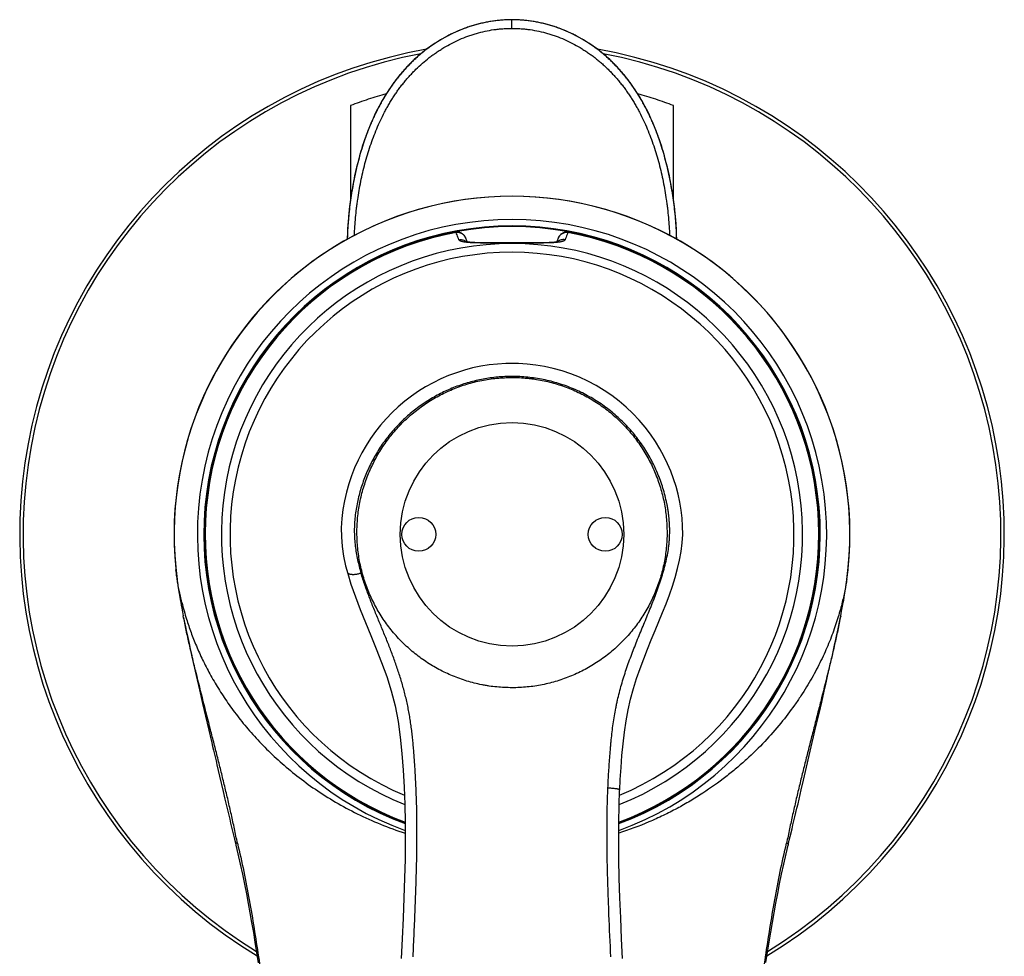
# Model space of a CAD drawing. Units: millimetres. Extents: x 0 to 8462, y 0 to 9399.
# Drawn here: x 144 to 202, y 138 to 193 of the extents above; entities that cross this region are included whole.
import ezdxf

# ---------------------------------------------------------------- set-up
doc = ezdxf.new("R2010")
doc.units = ezdxf.units.MM
doc.header["$LTSCALE"] = 30.734
doc.linetypes.add('PHANTOM', pattern=[0.8, 0.45, -0.05, 0.1, -0.05, 0.1, -0.05])
doc.layers.get('0').update_dxf_attribs({"linetype": 'CONTINUOUS'})
doc.layers.add('_CURVE', color=7, linetype='CONTINUOUS')
doc.layers.add('DATUM_AXIS', color=7, linetype='CONTINUOUS')

msp = doc.modelspace()

# ---------------------------------------------------------------- linework, layer by layer
at = {"color": 9, "linetype": 'Continuous'}
for p, q in [((173.103, 192.26), (173.103, 192.765)), ((173.104, 192.769), (173.104, 192.765)), ((173.104, 182.364), (173.104, 182.357)), ((169.805, 180.227), (169.804, 180.23)), ((169.991, 180.226), (170.019, 180.222)), ((176.188, 180.222), (176.216, 180.226)), ((176.402, 180.227), (176.385, 180.187)), ((176.403, 180.23), (176.402, 180.227))]:
    msp.add_line(p, q, dxfattribs=at)
at = {"color": 7, "linetype": 'Continuous'}
for p, q in [((169.981, 180.231), (169.942, 180.236)), ((170.019, 180.222), (169.981, 180.231)), ((170.019, 180.222), (170.022, 180.222)), ((170.345, 179.964), (170.316, 180.01)), ((176.125, 180.201), (176.092, 180.186)), ((176.156, 180.213), (176.125, 180.201)), ((176.186, 180.222), (176.156, 180.213)), ((176.186, 180.222), (176.188, 180.222)), ((176.226, 180.231), (176.188, 180.222)), ((176.265, 180.236), (176.226, 180.231)), ((170.402, 179.839), (170.379, 179.894)), ((173.236, 179.612), (172.129, 179.612)), ((173.975, 179.612), (173.236, 179.612)), ((174.203, 179.612), (173.975, 179.612)), ((174.42, 179.612), (174.203, 179.612)), ((175.828, 179.894), (175.806, 179.84)), ((163.413, 160.125), (163.413, 160.124)), ((153.424, 159.286), (153.442, 159.167)), ((153.442, 159.167), (153.46, 159.053)), ((192.752, 159.083), (192.77, 159.198)), ((192.77, 159.198), (192.788, 159.316)), ((192.788, 159.316), (192.807, 159.443)), ((153.46, 159.053), (153.479, 158.942)), ((153.479, 158.942), (153.497, 158.834)), ((153.497, 158.834), (153.515, 158.727)), ((153.515, 158.727), (153.543, 158.569)), ((153.543, 158.569), (153.571, 158.411)), ((192.636, 158.408), (192.663, 158.56)), ((192.663, 158.56), (192.69, 158.712)), ((192.69, 158.712), (192.716, 158.867)), ((192.716, 158.867), (192.734, 158.973)), ((192.734, 158.973), (192.752, 159.083)), ((153.571, 158.411), (153.6, 158.253)), ((153.6, 158.253), (153.63, 158.091)), ((153.63, 158.091), (153.673, 157.867)), ((192.517, 157.775), (192.559, 157.995)), ((192.559, 157.995), (192.598, 158.205)), ((192.598, 158.205), (192.636, 158.408)), ((153.673, 157.867), (153.719, 157.627)), ((153.738, 157.526), (153.719, 157.625)), ((192.49, 157.634), (192.517, 157.775)), ((153.813, 157.154), (153.847, 156.991)), ((153.847, 156.991), (153.893, 156.769)), ((153.893, 156.769), (153.945, 156.524)), ((153.945, 156.524), (154.056, 156.008)), ((154.056, 156.008), (154.131, 155.667)), ((154.131, 155.667), (154.195, 155.375)), ((154.195, 155.375), (154.265, 155.06)), ((154.265, 155.06), (154.341, 154.723)), ((154.341, 154.723), (154.422, 154.366)), ((154.422, 154.366), (154.539, 153.852)), ((154.539, 153.852), (154.671, 153.279)), ((154.671, 153.279), (154.86, 152.462)), ((191.366, 152.545), (191.515, 153.189)), ((154.86, 152.462), (155.4, 150.143)), ((191.21, 151.873), (191.366, 152.545)), ((190.297, 147.948), (190.812, 150.164)), ((155.855, 148.189), (156.067, 147.281)), ((156.067, 147.281), (156.175, 146.818)), ((179.456, 147.349), (179.456, 147.346)), ((156.175, 146.818), (156.286, 146.349)), ((189.384, 144.123), (189.405, 144.212))]:
    msp.add_line(p, q, dxfattribs=at)
for points in [[(173.104, 192.769), (172.973, 192.768), (172.834, 192.764), (172.695, 192.758), (172.556, 192.75), (172.416, 192.739), (172.276, 192.725), (172.136, 192.709), (171.996, 192.69), (171.856, 192.669), (171.716, 192.645), (171.576, 192.619), (171.436, 192.59), (171.297, 192.559), (171.157, 192.525), (171.017, 192.488), (170.878, 192.449), (170.739, 192.407), (170.6, 192.363), (170.462, 192.316), (170.324, 192.267), (170.186, 192.214), (170.049, 192.16), (169.912, 192.102), (169.776, 192.043), (169.64, 191.98), (169.505, 191.915), (169.37, 191.847), (169.237, 191.777), (169.104, 191.704), (168.971, 191.629), (168.84, 191.551), (168.709, 191.47), (168.58, 191.387), (168.451, 191.302), (168.323, 191.213), (168.196, 191.123), (168.071, 191.029), (167.946, 190.933), (167.823, 190.835), (167.7, 190.734), (167.579, 190.631), (167.459, 190.525), (167.341, 190.416), (167.224, 190.305), (167.108, 190.192), (166.993, 190.076), (166.88, 189.957), (166.769, 189.837), (166.659, 189.713), (166.551, 189.588), (166.444, 189.46), (166.339, 189.329), (166.235, 189.195), (166.132, 189.059), (166.031, 188.919), (165.931, 188.776), (165.832, 188.629), (165.734, 188.479), (165.637, 188.325), (165.542, 188.167), (165.448, 188.005), (165.355, 187.839), (165.263, 187.669), (165.172, 187.494), (165.083, 187.316), (164.996, 187.134), (164.909, 186.947), (164.825, 186.756), (164.742, 186.561), (164.66, 186.361), (164.58, 186.157), (164.502, 185.948), (164.425, 185.734), (164.35, 185.514), (164.277, 185.289), (164.206, 185.059), (164.136, 184.823), (164.069, 184.581), (164.004, 184.334), (163.941, 184.081), (163.881, 183.824), (163.824, 183.561), (163.769, 183.293), (163.718, 183.02), (163.669, 182.743), (163.624, 182.462), (163.582, 182.177), (163.544, 181.888), (163.51, 181.595), (163.479, 181.3), (163.452, 181.002), (163.429, 180.701), (163.409, 180.398), (163.394, 180.093), (163.385, 179.83)], [(182.823, 179.83), (182.813, 180.092), (182.798, 180.397), (182.779, 180.7), (182.756, 181.001), (182.729, 181.299), (182.698, 181.594), (182.663, 181.887), (182.625, 182.176), (182.583, 182.461), (182.538, 182.742), (182.49, 183.019), (182.438, 183.292), (182.384, 183.56), (182.326, 183.823), (182.266, 184.08), (182.203, 184.333), (182.138, 184.58), (182.071, 184.822), (182.002, 185.058), (181.93, 185.288), (181.857, 185.513), (181.782, 185.733), (181.706, 185.947), (181.627, 186.156), (181.548, 186.36), (181.466, 186.56), (181.383, 186.756), (181.298, 186.946), (181.212, 187.133), (181.124, 187.315), (181.035, 187.494), (180.945, 187.668), (180.853, 187.838), (180.76, 188.004), (180.666, 188.166), (180.57, 188.324), (180.474, 188.478), (180.376, 188.629), (180.277, 188.775), (180.177, 188.918), (180.076, 189.058), (179.973, 189.195), (179.869, 189.328), (179.764, 189.459), (179.657, 189.587), (179.549, 189.713), (179.439, 189.836), (179.327, 189.957), (179.214, 190.075), (179.1, 190.191), (178.984, 190.305), (178.867, 190.416), (178.748, 190.524), (178.629, 190.63), (178.508, 190.734), (178.385, 190.835), (178.262, 190.933), (178.137, 191.029), (178.011, 191.122), (177.885, 191.213), (177.757, 191.301), (177.628, 191.387), (177.499, 191.47), (177.368, 191.551), (177.237, 191.629), (177.104, 191.704), (176.971, 191.777), (176.838, 191.847), (176.703, 191.915), (176.568, 191.98), (176.432, 192.042), (176.296, 192.102), (176.159, 192.159), (176.022, 192.214), (175.884, 192.266), (175.746, 192.316), (175.608, 192.363), (175.469, 192.407), (175.33, 192.449), (175.191, 192.488), (175.051, 192.524), (174.912, 192.558), (174.772, 192.59), (174.632, 192.619), (174.492, 192.645), (174.352, 192.669), (174.212, 192.69), (174.072, 192.709), (173.932, 192.725), (173.792, 192.739), (173.653, 192.75), (173.513, 192.758), (173.374, 192.764), (173.235, 192.768), (173.104, 192.769)], [(169.859, 180.237), (169.816, 180.232), (169.804, 180.23)], [(169.942, 180.236), (169.901, 180.239), (169.859, 180.237)], [(170.117, 180.186), (170.084, 180.201), (170.052, 180.213), (170.022, 180.222)], [(170.316, 180.01), (170.285, 180.051), (170.253, 180.087), (170.219, 180.118), (170.186, 180.144), (170.151, 180.167), (170.117, 180.186)], [(175.892, 180.011), (175.862, 179.964), (175.835, 179.912), (175.828, 179.893)], [(176.092, 180.186), (176.058, 180.168), (176.024, 180.146), (175.99, 180.119), (175.956, 180.088), (175.923, 180.052), (175.892, 180.011)], [(176.348, 180.237), (176.306, 180.239), (176.265, 180.236)], [(176.403, 180.23), (176.392, 180.232), (176.348, 180.237)], [(170.381, 179.89), (170.372, 179.912), (170.345, 179.964)], [(172.129, 179.612), (171.906, 179.612), (171.799, 179.612), (171.695, 179.612), (171.594, 179.613), (171.496, 179.614), (171.402, 179.615), (171.311, 179.616), (171.224, 179.618), (171.14, 179.62), (171.061, 179.622), (170.984, 179.625), (170.912, 179.628), (170.844, 179.632), (170.779, 179.635), (170.719, 179.639), (170.663, 179.644), (170.611, 179.649), (170.563, 179.654), (170.52, 179.659), (170.481, 179.665), (170.448, 179.67), (170.419, 179.676), (170.396, 179.681), (170.38, 179.685)], [(170.469, 179.667), (170.464, 179.68), (170.443, 179.733), (170.423, 179.786), (170.402, 179.839)], [(175.849, 179.691), (175.849, 179.691), (175.844, 179.689), (175.832, 179.686), (175.815, 179.682), (175.793, 179.677), (175.765, 179.671), (175.732, 179.666), (175.694, 179.66), (175.651, 179.655), (175.604, 179.65), (175.553, 179.645), (175.497, 179.64), (175.437, 179.636), (175.373, 179.632), (175.305, 179.629), (175.233, 179.625), (175.157, 179.623), (175.078, 179.62), (174.994, 179.618), (174.907, 179.617), (174.817, 179.615), (174.722, 179.614), (174.625, 179.613), (174.524, 179.613), (174.42, 179.612)], [(175.806, 179.84), (175.785, 179.788), (175.765, 179.735), (175.744, 179.681), (175.739, 179.667)], [(173.104, 172.511), (172.732, 172.504), (172.244, 172.474), (171.756, 172.421), (171.269, 172.343), (170.784, 172.24), (170.303, 172.114), (169.828, 171.964), (169.359, 171.79), (168.9, 171.592), (168.45, 171.372), (168.011, 171.129), (167.584, 170.865), (167.172, 170.58), (166.774, 170.275), (166.392, 169.951), (166.028, 169.609), (165.682, 169.25), (165.355, 168.876), (165.048, 168.487), (164.762, 168.085), (164.494, 167.669), (164.248, 167.241), (164.022, 166.801), (163.818, 166.347), (163.635, 165.881), (163.475, 165.404), (163.337, 164.913), (163.223, 164.408), (163.133, 163.891), (163.07, 163.363), (163.037, 162.828), (163.041, 162.282), (163.085, 161.724), (163.17, 161.157), (163.291, 160.585), (163.413, 160.125)], [(179.456, 147.349), (179.487, 147.976), (179.532, 148.694), (179.588, 149.398), (179.654, 150.087), (179.733, 150.765), (179.828, 151.435), (179.946, 152.088), (180.092, 152.723), (180.263, 153.341), (180.453, 153.944), (180.658, 154.53), (180.873, 155.103), (181.095, 155.665), (181.32, 156.216), (181.545, 156.758), (181.767, 157.294), (181.983, 157.823), (182.19, 158.348), (182.385, 158.868), (182.566, 159.386), (182.73, 159.9), (182.872, 160.412), (182.991, 160.922), (183.082, 161.428), (183.143, 161.929), (183.171, 162.424), (183.167, 162.909), (183.135, 163.385), (183.079, 163.859), (183, 164.331), (182.899, 164.797), (182.777, 165.254), (182.634, 165.707), (182.468, 166.156), (182.279, 166.599), (182.066, 167.041), (181.826, 167.48), (181.559, 167.914), (181.267, 168.341), (180.948, 168.758), (180.603, 169.164), (180.234, 169.555), (179.841, 169.928), (179.425, 170.282), (178.989, 170.614), (178.534, 170.922), (178.062, 171.207), (177.576, 171.464), (177.079, 171.694), (176.571, 171.896), (176.058, 172.069), (175.54, 172.212), (175.02, 172.327), (174.502, 172.414), (173.989, 172.472), (173.481, 172.504), (173.104, 172.511)], [(153.285, 160.349), (153.291, 160.292), (153.301, 160.2), (153.311, 160.11), (153.322, 160.022), (153.333, 159.936), (153.343, 159.853), (153.354, 159.772), (153.364, 159.694), (153.375, 159.62), (153.385, 159.548), (153.395, 159.478), (153.405, 159.412), (153.424, 159.286)], [(192.807, 159.443), (192.817, 159.509), (192.827, 159.578), (192.837, 159.65), (192.847, 159.725), (192.857, 159.802), (192.868, 159.881), (192.878, 159.963), (192.888, 160.046), (192.898, 160.13), (192.908, 160.215), (192.917, 160.298), (192.923, 160.351)], [(163.413, 160.125), (163.606, 159.493), (163.866, 158.747), (164.155, 157.997), (164.463, 157.24), (164.781, 156.473), (165.101, 155.69), (165.416, 154.888), (165.714, 154.064), (165.984, 153.21), (166.211, 152.325), (166.384, 151.411), (166.51, 150.47), (166.609, 149.515), (166.686, 148.537), (166.742, 147.534), (166.78, 146.51), (166.801, 145.464), (166.805, 144.391), (166.794, 143.292), (166.77, 142.165), (166.733, 141.006), (166.684, 139.813), (166.628, 138.584), (166.572, 137.439)], [(153.738, 157.526), (153.758, 157.427), (153.777, 157.332), (153.813, 157.154)], [(192.264, 156.531), (192.296, 156.685), (192.334, 156.865), (192.374, 157.058), (192.414, 157.254), (192.454, 157.448), (192.49, 157.632)], [(191.515, 153.189), (191.586, 153.496), (191.653, 153.788), (191.717, 154.068), (191.778, 154.337), (191.837, 154.594), (191.892, 154.839), (191.945, 155.073), (191.995, 155.298), (192.042, 155.513), (192.087, 155.714), (192.128, 155.901), (192.165, 156.074), (192.201, 156.238), (192.264, 156.531)], [(190.812, 150.164), (190.891, 150.502), (190.971, 150.844), (191.21, 151.873)], [(155.4, 150.143), (155.449, 149.933), (155.498, 149.721)], [(155.498, 149.721), (155.648, 149.075), (155.699, 148.856), (155.855, 148.189)], [(189.506, 144.629), (189.616, 145.076), (189.673, 145.309), (189.73, 145.547), (189.789, 145.79), (189.848, 146.04), (189.909, 146.295), (189.97, 146.556), (190.033, 146.823), (190.097, 147.095), (190.162, 147.373), (190.297, 147.948)], [(179.624, 137.435), (179.568, 138.594), (179.512, 139.823), (179.465, 141.016), (179.429, 142.174), (179.405, 143.297), (179.395, 144.388), (179.4, 145.446), (179.421, 146.471), (179.452, 147.345)], [(156.286, 146.349), (156.342, 146.113), (156.398, 145.877), (156.455, 145.64), (156.512, 145.404), (156.569, 145.167), (156.684, 144.697)], [(156.684, 144.697), (156.74, 144.469), (156.794, 144.244), (156.823, 144.121)], [(189.405, 144.212), (189.455, 144.417), (189.506, 144.629)], [(156.823, 144.121), (156.945, 143.596), (157.079, 142.993), (157.205, 142.4), (157.324, 141.821), (157.437, 141.253), (157.546, 140.685), (157.65, 140.118), (157.751, 139.552), (157.85, 138.975), (157.946, 138.39), (158.041, 137.795), (158.136, 137.18)], [(188.074, 137.189), (188.168, 137.803), (188.263, 138.397), (188.359, 138.982), (188.458, 139.558), (188.559, 140.124), (188.663, 140.69), (188.771, 141.257), (188.884, 141.825), (189.003, 142.403), (189.129, 142.995), (189.263, 143.598), (189.384, 144.123)]]:
    msp.add_lwpolyline(points, dxfattribs=at)
at = {"color": 9, "linetype": 'Continuous'}
msp.add_circle((173.104, 162.435), 6.588, dxfattribs=at)
at = {"color": 7, "linetype": 'Continuous'}
for centre, radius, start, end in [((173.104, 162.435), 29.033, 99.99705, 238.81518), ((173.104, 162.435), 29.033, 301.1868, 80.00292), ((173.104, 162.435), 19.929, 354.13171, 185.86367), ((173.104, 162.435), 18.179, 290.26687, 249.7118), ((173.104, 162.435), 18.099, 100.50285, 249.61461), ((173.104, 162.435), 18.099, 290.36462, 79.49714), ((164.208, 161.523), 10.987, 185.85892, 186.13942), ((181.975, 161.526), 11.012, 353.87409, 354.14215)]:
    msp.add_arc(centre, radius, start, end, dxfattribs=at)
at = {"color": 9, "linetype": 'Continuous'}
for centre, radius, start, end in [((173.104, 162.435), 28.835, 100.73784, 238.48121), ((173.104, 162.435), 28.835, 301.5206, 79.26217), ((173.104, 162.435), 19.923, 352.30072, 187.69449), ((173.104, 162.435), 18.555, 289.83294, 250.14543), ((173.104, 162.435), 18.136, 290.31744, 249.66124), ((173.104, 162.435), 18.095, 100.50283, 249.61337), ((169.897, 179.74), 0.495, 92.84239, 100.65933), ((162.64, 177.218), 7.771, 21.66819, 22.7789), ((160.966, 176.562), 9.569, 19.77822, 21.61712), ((169.896, 179.741), 0.494, 83.21361, 92.76005), ((169.897, 179.744), 0.491, 78.91476, 83.24967), ((169.892, 179.732), 0.504, 57.16657, 66.60632), ((169.85, 179.681), 0.57, 33.5974, 38.96186), ((176.359, 179.68), 0.572, 141.86976, 146.00315), ((176.358, 179.528), 0.713, 101.51054, 102.7373), ((176.311, 179.745), 0.491, 96.67317, 101.09242), ((184.813, 176.724), 9.112, 158.23989, 160.26705), ((176.311, 179.741), 0.494, 87.07398, 96.70397), ((176.311, 179.741), 0.495, 79.33434, 87.00333), ((183.533, 177.233), 7.733, 157.54573, 158.22648), ((173.104, 162.435), 18.095, 290.36611, 79.49717), ((173.104, 162.435), 17.14, 291.63603, 248.34491), ((169.842, 179.676), 0.579, 30.58829, 33.60999), ((169.839, 179.674), 0.583, 29.16433, 30.59086), ((169.835, 179.672), 0.588, 23.54742, 29.16126), ((169.829, 179.669), 0.595, 22.25157, 23.55797), ((176.377, 179.67), 0.593, 155.73278, 157.7491), ((176.373, 179.672), 0.589, 150.77608, 155.7341), ((176.369, 179.674), 0.584, 149.45504, 150.7694), ((176.365, 179.676), 0.58, 146.00583, 149.45638), ((173.104, 162.435), 16.628, 292.41368, 247.56472), ((179.923, 161.76), 13.077, 351.22641, 353.81148), ((170.698, 162.683), 17.589, 194.04014, 197.37443)]:
    msp.add_arc(centre, radius, start, end, dxfattribs=at)
for points, knots in [([(173.104, 192.765), (173.006, 192.765), (172.811, 192.761), (172.52, 192.745), (172.231, 192.718), (171.85, 192.668), (171.379, 192.58), (170.917, 192.46), (170.554, 192.345), (170.198, 192.219), (169.762, 192.039), (169.256, 191.79), (168.849, 191.556), (168.534, 191.354), (168.303, 191.196), (168.078, 191.032), (167.858, 190.86), (167.644, 190.683), (167.435, 190.499), (167.232, 190.309), (167.034, 190.114), (166.842, 189.913), (166.656, 189.706), (166.476, 189.495), (166.302, 189.278), (166.133, 189.056), (165.971, 188.829), (165.814, 188.597), (165.663, 188.362), (165.519, 188.122), (165.38, 187.879), (165.246, 187.632), (165.119, 187.382), (165.017, 187.171), (164.938, 187.001), (164.861, 186.83), (164.767, 186.614), (164.625, 186.267), (164.458, 185.826), (164.278, 185.291), (164.117, 184.75), (163.972, 184.204), (163.845, 183.655), (163.735, 183.104), (163.64, 182.553), (163.561, 182.004), (163.496, 181.457), (163.446, 180.913), (163.409, 180.372), (163.394, 180.012), (163.388, 179.832)], [0, 0, 0, 0, 0.016302, 0.03253, 0.04869, 0.064789, 0.096822, 0.128667, 0.144528, 0.160348, 0.191875, 0.223277, 0.254567, 0.270174, 0.285753, 0.301304, 0.316828, 0.332331, 0.347819, 0.363297, 0.378769, 0.394241, 0.409717, 0.425204, 0.440705, 0.456225, 0.471766, 0.487326, 0.502905, 0.518501, 0.534112, 0.54974, 0.565385, 0.581044, 0.588879, 0.596718, 0.612403, 0.628101, 0.659527, 0.690984, 0.722453, 0.753908, 0.785312, 0.816615, 0.847764, 0.878703, 0.909382, 0.939808, 0.970006, 1, 1, 1, 1]), ([(163.807, 180.06), (163.815, 180.234), (163.834, 180.583), (163.877, 181.108), (163.923, 181.547), (163.967, 181.899), (164.016, 182.253), (164.086, 182.697), (164.186, 183.228), (164.3, 183.759), (164.431, 184.286), (164.578, 184.81), (164.743, 185.327), (164.924, 185.837), (165.124, 186.339), (165.342, 186.831), (165.541, 187.232), (165.709, 187.546), (165.84, 187.777), (165.977, 188.005), (166.118, 188.228), (166.265, 188.448), (166.417, 188.662), (166.575, 188.872), (166.737, 189.078), (166.905, 189.278), (167.078, 189.473), (167.257, 189.664), (167.501, 189.91), (167.819, 190.205), (168.154, 190.481), (168.431, 190.69), (168.643, 190.84), (168.861, 190.984), (169.157, 191.168), (169.538, 191.38), (170.011, 191.606), (170.417, 191.769), (170.748, 191.883), (171.085, 191.986), (171.513, 192.094), (171.948, 192.173), (172.3, 192.218), (172.566, 192.242), (172.835, 192.257), (173.014, 192.26), (173.104, 192.26)], [0, 0, 0, 0, 0.030769, 0.061745, 0.09295, 0.108645, 0.124404, 0.156084, 0.18793, 0.219881, 0.251882, 0.28388, 0.315835, 0.347717, 0.379501, 0.411168, 0.442701, 0.458409, 0.474073, 0.48969, 0.505262, 0.520789, 0.536274, 0.551721, 0.567133, 0.582514, 0.597869, 0.613204, 0.628524, 0.659135, 0.689743, 0.70506, 0.720392, 0.735738, 0.751099, 0.781859, 0.81268, 0.843575, 0.859059, 0.874569, 0.905676, 0.936922, 0.952611, 0.968349, 0.984143, 1, 1, 1, 1]), ([(182.819, 179.832), (182.813, 180.012), (182.798, 180.372), (182.762, 180.913), (182.711, 181.457), (182.647, 182.004), (182.567, 182.553), (182.473, 183.104), (182.362, 183.655), (182.235, 184.204), (182.091, 184.75), (181.929, 185.291), (181.749, 185.826), (181.583, 186.267), (181.44, 186.614), (181.347, 186.83), (181.269, 187.001), (181.191, 187.171), (181.089, 187.382), (180.961, 187.632), (180.828, 187.879), (180.689, 188.122), (180.544, 188.362), (180.393, 188.597), (180.237, 188.829), (180.074, 189.056), (179.906, 189.278), (179.731, 189.495), (179.551, 189.706), (179.365, 189.913), (179.173, 190.114), (178.976, 190.309), (178.773, 190.499), (178.564, 190.683), (178.349, 190.86), (178.129, 191.032), (177.904, 191.196), (177.673, 191.354), (177.358, 191.556), (176.952, 191.79), (176.446, 192.039), (176.01, 192.219), (175.653, 192.345), (175.291, 192.46), (174.828, 192.58), (174.357, 192.668), (173.976, 192.718), (173.687, 192.745), (173.396, 192.761), (173.201, 192.765), (173.104, 192.765)], [0, 0, 0, 0, 0.029995, 0.060194, 0.09062, 0.121299, 0.152238, 0.183387, 0.21469, 0.246093, 0.277549, 0.309018, 0.340475, 0.3719, 0.387598, 0.403283, 0.411122, 0.418957, 0.434617, 0.450261, 0.465889, 0.4815, 0.497096, 0.512675, 0.528235, 0.543776, 0.559296, 0.574797, 0.590284, 0.60576, 0.621232, 0.636704, 0.652182, 0.66767, 0.683173, 0.698697, 0.714248, 0.729827, 0.745433, 0.776723, 0.808125, 0.839652, 0.855472, 0.871333, 0.903178, 0.93521, 0.95131, 0.96747, 0.983698, 1, 1, 1, 1]), ([(173.104, 192.26), (173.193, 192.26), (173.373, 192.257), (173.641, 192.242), (173.907, 192.218), (174.259, 192.173), (174.695, 192.094), (175.123, 191.986), (175.459, 191.883), (175.79, 191.769), (176.197, 191.606), (176.67, 191.38), (177.05, 191.168), (177.346, 190.984), (177.564, 190.84), (177.777, 190.69), (177.985, 190.533), (178.188, 190.371), (178.386, 190.202), (178.579, 190.028), (178.767, 189.849), (178.951, 189.664), (179.129, 189.473), (179.302, 189.278), (179.47, 189.078), (179.633, 188.872), (179.79, 188.662), (179.942, 188.448), (180.089, 188.228), (180.231, 188.005), (180.367, 187.777), (180.498, 187.546), (180.667, 187.232), (180.865, 186.831), (181.083, 186.339), (181.283, 185.837), (181.465, 185.327), (181.629, 184.81), (181.776, 184.286), (181.907, 183.759), (182.022, 183.228), (182.121, 182.697), (182.191, 182.253), (182.24, 181.899), (182.284, 181.547), (182.331, 181.108), (182.373, 180.583), (182.392, 180.234), (182.4, 180.06)], [0, 0, 0, 0, 0.015857, 0.031651, 0.047389, 0.063078, 0.094324, 0.12543, 0.140941, 0.156424, 0.187319, 0.218139, 0.248899, 0.26426, 0.279606, 0.294938, 0.310255, 0.325562, 0.340865, 0.35617, 0.371479, 0.386799, 0.402134, 0.417489, 0.43287, 0.448282, 0.463728, 0.479213, 0.49474, 0.510312, 0.525929, 0.541593, 0.557301, 0.588834, 0.6205, 0.652283, 0.684165, 0.716121, 0.748118, 0.780118, 0.812069, 0.843915, 0.875595, 0.891354, 0.907049, 0.938253, 0.96923, 1, 1, 1, 1]), ([(169.991, 180.226), (170, 180.224), (170.017, 180.22), (170.043, 180.213), (170.068, 180.205), (170.084, 180.198), (170.092, 180.195)], [0, 0, 0, 0, 0.25132, 0.502675, 0.751662, 1, 1, 1, 1]), ([(170.165, 180.155), (170.19, 180.14), (170.236, 180.104), (170.275, 180.062), (170.293, 180.04)], [0, 0, 0, 0, 0.50513, 1, 1, 1, 1]), ([(175.909, 180.033), (175.927, 180.056), (175.967, 180.1), (176.013, 180.136), (176.038, 180.153)], [0, 0, 0, 0, 0.494793, 1, 1, 1, 1]), ([(176.038, 180.153), (176.05, 180.161), (176.076, 180.176), (176.109, 180.192), (176.136, 180.203), (176.158, 180.211), (176.179, 180.218), (176.194, 180.221), (176.201, 180.223)], [0, 0, 0, 0, 0.246872, 0.496066, 0.621273, 0.746776, 0.873056, 1, 1, 1, 1]), ([(169.971, 179.8), (170.009, 179.807), (170.067, 179.811), (170.144, 179.803), (170.22, 179.787), (170.31, 179.75), (170.373, 179.705), (170.402, 179.68)], [0, 0, 0, 0, 0.250526, 0.376144, 0.501493, 0.751058, 1, 1, 1, 1]), ([(170.432, 179.644), (170.399, 179.648), (170.338, 179.655), (170.251, 179.669), (170.175, 179.685), (170.111, 179.703), (170.058, 179.723), (170.022, 179.742), (170, 179.76), (169.987, 179.772), (169.977, 179.786), (169.972, 179.795), (169.971, 179.8)], [0, 0, 0, 0, 0.195604, 0.370563, 0.524452, 0.657241, 0.769301, 0.861698, 0.90128, 0.937035, 0.969642, 1, 1, 1, 1]), ([(173.104, 179.605), (172.972, 179.605), (172.71, 179.605), (172.322, 179.604), (171.946, 179.603), (171.588, 179.603), (171.254, 179.606), (170.949, 179.612), (170.715, 179.621), (170.547, 179.633), (170.469, 179.64), (170.432, 179.644)], [0, 0, 0, 0, 0.148036, 0.293919, 0.435257, 0.569912, 0.695721, 0.810594, 0.912591, 0.958217, 1, 1, 1, 1]), ([(175.775, 179.644), (175.738, 179.64), (175.661, 179.633), (175.492, 179.621), (175.259, 179.612), (174.953, 179.606), (174.619, 179.603), (174.261, 179.603), (173.885, 179.604), (173.497, 179.605), (173.235, 179.605), (173.104, 179.605)], [0, 0, 0, 0, 0.041784, 0.087413, 0.189412, 0.304286, 0.430095, 0.56475, 0.706086, 0.851967, 1, 1, 1, 1]), ([(176.237, 179.8), (176.235, 179.795), (176.23, 179.786), (176.22, 179.772), (176.208, 179.76), (176.185, 179.742), (176.149, 179.723), (176.096, 179.703), (176.032, 179.685), (175.956, 179.669), (175.869, 179.655), (175.808, 179.648), (175.775, 179.644)], [0, 0, 0, 0, 0.030356, 0.062961, 0.098715, 0.138296, 0.230695, 0.342755, 0.475547, 0.629436, 0.804396, 1, 1, 1, 1]), ([(176.237, 179.8), (176.199, 179.807), (176.14, 179.811), (176.063, 179.803), (175.988, 179.787), (175.898, 179.75), (175.834, 179.705), (175.806, 179.68)], [0, 0, 0, 0, 0.250526, 0.376144, 0.501493, 0.751058, 1, 1, 1, 1]), ([(173.104, 171.742), (172.819, 171.742), (172.249, 171.716), (171.401, 171.598), (170.567, 171.404), (169.755, 171.134), (168.971, 170.79), (168.222, 170.376), (167.514, 169.896), (166.853, 169.352), (166.246, 168.75), (165.696, 168.095), (165.207, 167.392), (164.786, 166.646), (164.434, 165.866), (164.202, 165.191), (164.054, 164.641), (163.962, 164.225), (163.889, 163.803), (163.855, 163.52), (163.841, 163.377)], [0, 0, 0, 0, 0.062503, 0.125004, 0.187503, 0.249997, 0.312492, 0.37499, 0.437482, 0.499958, 0.562428, 0.624909, 0.687409, 0.749935, 0.812488, 0.874997, 0.906213, 0.937381, 0.968536, 1, 1, 1, 1]), ([(173.104, 153.394), (172.954, 153.395), (172.655, 153.402), (172.206, 153.433), (171.834, 153.478), (171.538, 153.526), (171.244, 153.581), (170.879, 153.664), (170.447, 153.785), (170.021, 153.926), (169.603, 154.087), (169.193, 154.268), (168.793, 154.469), (168.404, 154.69), (167.901, 155.008), (167.301, 155.452), (166.637, 156.053), (166.035, 156.715), (165.499, 157.434), (165.037, 158.202), (164.651, 159.013), (164.397, 159.718), (164.235, 160.294), (164.103, 160.879), (163.991, 161.62), (163.945, 162.519), (163.987, 163.418), (164.117, 164.309), (164.334, 165.183), (164.636, 166.031), (165.02, 166.845), (165.482, 167.618), (166.018, 168.341), (166.622, 169.008), (167.177, 169.513), (167.649, 169.882), (168.139, 170.227), (168.653, 170.536), (169.188, 170.806), (169.599, 170.988), (170.018, 171.15), (170.445, 171.291), (170.878, 171.412), (171.316, 171.511), (171.759, 171.587), (172.206, 171.639), (172.654, 171.67), (172.954, 171.679), (173.104, 171.682)], [0, 0, 0, 0, 0.015647, 0.031303, 0.046954, 0.054777, 0.062596, 0.078225, 0.093846, 0.109457, 0.125056, 0.140642, 0.156218, 0.171787, 0.187351, 0.218457, 0.249566, 0.280692, 0.311849, 0.343039, 0.37426, 0.405508, 0.421144, 0.436784, 0.468065, 0.499354, 0.53065, 0.561948, 0.593247, 0.624544, 0.655838, 0.68713, 0.718418, 0.749703, 0.780985, 0.796629, 0.812272, 0.843549, 0.859192, 0.874834, 0.890475, 0.906119, 0.921768, 0.937416, 0.953061, 0.968704, 0.984354, 1, 1, 1, 1]), ([(178.762, 147.497), (178.776, 147.811), (178.8, 148.281), (178.84, 148.908), (178.874, 149.38), (178.906, 149.774), (178.935, 150.09), (178.966, 150.405), (179.008, 150.798), (179.068, 151.266), (179.14, 151.731), (179.209, 152.117), (179.272, 152.425), (179.34, 152.733), (179.433, 153.116), (179.558, 153.573), (179.695, 154.027), (179.843, 154.477), (180.053, 155.074), (180.278, 155.667), (180.514, 156.256), (180.694, 156.697), (180.876, 157.138), (181.058, 157.578), (181.239, 158.02), (181.475, 158.611), (181.699, 159.207), (181.902, 159.81), (182.042, 160.267), (182.166, 160.73), (182.269, 161.197), (182.333, 161.59), (182.37, 161.906), (182.396, 162.224), (182.407, 162.543), (182.402, 162.862), (182.39, 163.101), (182.372, 163.339), (182.347, 163.573), (182.316, 163.804), (182.279, 164.033), (182.235, 164.261), (182.17, 164.563), (182.074, 164.939), (181.938, 165.383), (181.726, 165.966), (181.409, 166.675), (180.946, 167.482), (180.403, 168.239), (179.89, 168.821), (179.447, 169.254), (178.982, 169.665), (178.364, 170.133), (177.57, 170.619), (176.871, 170.957), (176.294, 171.183), (175.706, 171.381), (174.954, 171.572), (174.034, 171.711), (173.414, 171.742), (173.104, 171.742)], [0, 0, 0, 0, 0.031253, 0.046926, 0.062639, 0.078396, 0.086293, 0.094199, 0.109977, 0.125626, 0.141225, 0.156881, 0.164726, 0.172575, 0.188283, 0.204006, 0.219742, 0.235489, 0.251251, 0.282827, 0.298642, 0.314471, 0.330309, 0.346152, 0.361998, 0.377845, 0.409547, 0.425409, 0.441288, 0.457183, 0.473068, 0.48893, 0.496857, 0.504788, 0.520689, 0.528665, 0.536624, 0.54453, 0.552349, 0.560095, 0.567798, 0.575489, 0.583188, 0.598606, 0.614045, 0.629495, 0.660385, 0.691255, 0.722122, 0.752997, 0.76844, 0.783883, 0.814756, 0.845627, 0.876494, 0.891932, 0.907371, 0.938245, 0.969122, 1, 1, 1, 1]), ([(173.104, 171.682), (173.253, 171.681), (173.552, 171.673), (173.926, 171.646), (174.223, 171.614), (174.52, 171.575), (174.888, 171.511), (175.326, 171.412), (175.759, 171.292), (176.185, 171.152), (176.604, 170.99), (177.015, 170.808), (177.549, 170.539), (178.063, 170.231), (178.552, 169.886), (179.024, 169.518), (179.468, 169.115), (179.881, 168.682), (180.272, 168.229), (180.718, 167.628), (181.181, 166.857), (181.565, 166.044), (181.818, 165.339), (181.978, 164.762), (182.076, 164.324), (182.152, 163.881), (182.206, 163.435), (182.239, 162.987), (182.247, 162.688), (182.247, 162.538)], [0, 0, 0, 0, 0.031248, 0.062503, 0.078131, 0.093757, 0.125008, 0.15626, 0.187511, 0.218757, 0.250002, 0.281248, 0.312494, 0.374967, 0.406212, 0.437459, 0.499939, 0.531189, 0.562441, 0.624929, 0.687422, 0.749918, 0.812421, 0.843683, 0.874946, 0.906213, 0.937485, 0.968753, 1, 1, 1, 1]), ([(163.841, 163.377), (163.828, 163.242), (163.808, 162.969), (163.8, 162.559), (163.816, 162.15), (163.867, 161.606), (163.986, 160.934), (164.126, 160.406), (164.204, 160.144)], [0, 0, 0, 0, 0.124561, 0.250065, 0.375233, 0.500117, 0.749918, 1, 1, 1, 1]), ([(182.247, 162.538), (182.248, 162.388), (182.241, 162.088), (182.208, 161.639), (182.151, 161.193), (182.074, 160.749), (181.976, 160.31), (181.855, 159.877), (181.714, 159.45), (181.498, 158.891), (181.177, 158.214), (180.715, 157.444), (180.18, 156.724), (179.577, 156.06), (178.913, 155.458), (178.313, 155.013), (177.809, 154.693), (177.419, 154.472), (177.019, 154.271), (176.609, 154.089), (176.191, 153.927), (175.764, 153.786), (175.332, 153.665), (174.893, 153.565), (174.45, 153.487), (174.003, 153.433), (173.554, 153.401), (173.254, 153.394), (173.104, 153.394)], [0, 0, 0, 0, 0.031322, 0.062663, 0.094006, 0.125334, 0.156646, 0.18795, 0.219249, 0.25054, 0.31306, 0.375517, 0.437909, 0.500242, 0.562539, 0.624833, 0.655999, 0.687179, 0.718375, 0.749589, 0.780824, 0.812082, 0.843362, 0.874661, 0.905978, 0.937316, 0.968665, 1, 1, 1, 1]), ([(153.36, 159.767), (153.352, 159.82), (153.324, 160.013), (153.299, 160.207), (153.284, 160.348)], [0, 0, 0, 0, 0.272266, 1, 1, 1, 1]), ([(153.634, 158.416), (153.603, 158.542), (153.545, 158.784), (153.471, 159.135), (153.41, 159.459), (153.376, 159.667), (153.361, 159.767)], [0, 0, 0, 0, 0.281122, 0.541463, 0.780931, 1, 1, 1, 1]), ([(164.204, 160.144), (164.174, 160.135), (164.114, 160.118), (164.025, 160.094), (163.938, 160.075), (163.855, 160.062), (163.777, 160.056), (163.706, 160.056), (163.641, 160.062), (163.584, 160.071), (163.536, 160.082), (163.496, 160.095), (163.465, 160.107), (163.442, 160.116), (163.428, 160.123), (163.42, 160.126), (163.417, 160.127), (163.414, 160.127), (163.413, 160.127), (163.412, 160.126), (163.412, 160.126), (163.413, 160.125), (163.413, 160.125)], [0, 0, 0, 0, 0.116464, 0.230387, 0.339881, 0.443259, 0.539294, 0.627514, 0.70742, 0.778308, 0.839437, 0.89063, 0.931741, 0.962403, 0.982334, 0.988696, 0.993056, 0.995747, 0.997216, 0.997769, 0.998378, 1, 1, 1, 1]), ([(167.271, 137.529), (167.292, 138.001), (167.335, 138.944), (167.396, 140.359), (167.447, 141.773), (167.485, 143.189), (167.503, 144.608), (167.495, 146.033), (167.461, 147.223), (167.42, 148.058), (167.392, 148.537), (167.368, 148.897), (167.343, 149.257), (167.314, 149.618), (167.283, 149.979), (167.249, 150.34), (167.21, 150.701), (167.166, 151.063), (167.115, 151.424), (167.057, 151.784), (166.991, 152.144), (166.917, 152.502), (166.834, 152.859), (166.743, 153.215), (166.645, 153.569), (166.505, 154.038), (166.314, 154.621), (166.106, 155.199), (165.932, 155.659), (165.798, 156.003), (165.66, 156.345), (165.473, 156.801), (165.237, 157.37), (164.954, 158.054), (164.681, 158.742), (164.426, 159.437), (164.274, 159.907), (164.204, 160.144)], [0, 0, 0, 0, 0.061278, 0.122454, 0.183605, 0.244814, 0.306161, 0.367723, 0.429573, 0.460627, 0.47619, 0.491777, 0.507389, 0.523027, 0.538691, 0.55438, 0.570095, 0.585833, 0.601597, 0.617385, 0.633192, 0.649019, 0.664864, 0.680726, 0.696602, 0.712491, 0.744309, 0.776169, 0.792115, 0.808068, 0.824029, 0.839998, 0.871956, 0.903939, 0.935942, 0.967964, 1, 1, 1, 1]), ([(192.846, 159.765), (192.83, 159.66), (192.794, 159.441), (192.704, 158.963), (192.585, 158.448), (192.437, 157.897), (192.303, 157.444), (192.149, 156.973), (191.913, 156.319), (191.566, 155.48), (191.157, 154.64), (190.783, 153.957), (190.473, 153.432), (190.136, 152.901), (189.644, 152.179), (188.952, 151.271), (188.008, 150.197), (187.121, 149.326), (186.342, 148.645), (185.493, 147.959), (184.582, 147.31), (183.608, 146.705), (182.833, 146.268), (182.022, 145.857), (180.887, 145.343), (180.002, 145.013), (179.398, 144.82)], [0, 0, 0, 0, 0.015049, 0.031536, 0.069021, 0.090098, 0.112553, 0.136097, 0.160439, 0.211223, 0.264933, 0.292967, 0.321827, 0.351532, 0.382101, 0.445908, 0.51349, 0.58501, 0.62224, 0.660445, 0.739798, 0.780983, 0.823113, 0.866132, 0.909989, 1, 1, 1, 1]), ([(156.909, 144.23), (156.881, 144.371), (156.824, 144.652), (156.736, 145.074), (156.646, 145.495), (156.553, 145.914), (156.458, 146.333), (156.329, 146.891), (156.162, 147.587), (155.957, 148.421), (155.749, 149.254), (155.537, 150.088), (155.253, 151.2), (154.896, 152.59), (154.544, 153.983), (154.273, 155.099), (154.076, 155.939), (153.89, 156.78), (153.774, 157.343), (153.719, 157.625)], [0, 0, 0, 0, 0.031283, 0.062552, 0.093794, 0.125007, 0.156198, 0.187373, 0.249701, 0.312041, 0.374432, 0.436879, 0.499377, 0.624474, 0.749625, 0.812228, 0.87484, 0.937438, 1, 1, 1, 1]), ([(153.911, 157.43), (153.993, 157.17), (154.172, 156.64), (154.488, 155.842), (154.858, 155.024), (155.29, 154.187), (155.786, 153.336), (156.353, 152.474), (156.996, 151.604), (157.719, 150.733), (158.528, 149.866), (159.428, 149.013), (160.423, 148.181), (161.513, 147.384), (162.701, 146.633), (163.982, 145.943), (165.354, 145.327), (166.311, 144.98), (166.803, 144.822)], [0, 0, 0, 0, 0.043778, 0.089542, 0.137489, 0.187707, 0.240271, 0.295321, 0.35301, 0.413438, 0.476703, 0.542903, 0.612091, 0.684229, 0.759232, 0.837005, 0.917356, 1, 1, 1, 1]), ([(192.487, 157.618), (192.432, 157.337), (192.316, 156.775), (192.129, 155.934), (191.933, 155.095), (191.661, 153.979), (191.379, 152.865), (191.095, 151.753), (190.881, 150.919), (190.668, 150.086), (190.457, 149.253), (190.248, 148.419), (190.044, 147.585), (189.878, 146.89), (189.749, 146.332), (189.654, 145.913), (189.561, 145.494), (189.471, 145.074), (189.383, 144.652), (189.326, 144.371), (189.298, 144.23)], [0, 0, 0, 0, 0.062548, 0.125137, 0.187747, 0.250345, 0.375466, 0.438029, 0.500579, 0.563078, 0.625523, 0.68793, 0.750303, 0.812654, 0.843832, 0.875021, 0.906228, 0.937464, 0.968725, 1, 1, 1, 1]), ([(178.934, 137.529), (178.896, 138.357), (178.838, 139.599), (178.774, 141.256), (178.737, 142.498), (178.716, 143.535), (178.708, 144.365), (178.706, 145.199), (178.717, 146.243), (178.744, 147.079), (178.762, 147.497)], [0, 0, 0, 0, 0.249477, 0.374029, 0.498621, 0.623385, 0.685876, 0.748461, 0.873961, 1, 1, 1, 1]), ([(178.762, 147.497), (178.811, 147.494), (178.906, 147.488), (179.043, 147.477), (179.15, 147.467), (179.226, 147.456), (179.276, 147.448), (179.319, 147.44), (179.357, 147.43), (179.389, 147.419), (179.414, 147.408), (179.434, 147.395), (179.447, 147.381), (179.455, 147.365), (179.456, 147.354), (179.456, 147.349)], [0, 0, 0, 0, 0.200136, 0.389775, 0.559644, 0.63494, 0.703165, 0.763914, 0.816839, 0.861794, 0.899285, 0.930223, 0.955933, 0.978358, 1, 1, 1, 1]), ([(156.909, 144.23), (156.901, 144.232), (156.885, 144.234), (156.863, 144.233), (156.844, 144.226), (156.83, 144.213), (156.821, 144.196), (156.817, 144.174), (156.818, 144.149), (156.821, 144.131), (156.823, 144.121)], [0, 0, 0, 0, 0.144225, 0.265369, 0.370685, 0.470264, 0.575285, 0.694974, 0.835369, 1, 1, 1, 1]), ([(156.909, 144.23), (157.046, 143.676), (157.296, 142.564), (157.617, 140.889), (157.898, 139.213), (158.241, 136.978), (158.568, 134.734), (158.887, 132.472), (159.125, 130.747), (159.358, 128.996), (159.582, 127.217), (159.789, 125.41), (159.973, 123.575), (160.129, 121.715), (160.254, 119.832), (160.347, 117.927), (160.385, 116.651), (160.396, 116.009)], [0, 0, 0, 0, 0.060154, 0.120028, 0.179698, 0.2392, 0.358322, 0.41868, 0.479834, 0.541861, 0.604811, 0.668711, 0.733505, 0.799113, 0.865423, 0.93235, 1, 1, 1, 1]), ([(185.811, 116.009), (185.822, 116.651), (185.861, 117.928), (185.953, 119.832), (186.079, 121.715), (186.235, 123.576), (186.42, 125.41), (186.627, 127.217), (186.851, 128.995), (187.085, 130.746), (187.323, 132.472), (187.642, 134.733), (187.969, 136.977), (188.311, 139.212), (188.591, 140.888), (188.911, 142.564), (189.161, 143.675), (189.298, 144.23)], [0, 0, 0, 0, 0.067655, 0.134598, 0.200912, 0.266516, 0.331302, 0.395196, 0.458145, 0.520172, 0.581324, 0.641679, 0.760799, 0.820295, 0.879957, 0.939832, 1, 1, 1, 1]), ([(189.298, 144.23), (189.306, 144.232), (189.322, 144.235), (189.345, 144.234), (189.363, 144.227), (189.377, 144.215), (189.386, 144.198), (189.39, 144.176), (189.39, 144.151), (189.387, 144.133), (189.384, 144.123)], [0, 0, 0, 0, 0.145542, 0.267106, 0.3721, 0.470943, 0.57525, 0.694547, 0.834961, 1, 1, 1, 1])]:
    msp.add_open_spline(points, degree=3, knots=knots, dxfattribs=at)
at = {"layer": '_CURVE', "color": 2, "linetype": 'PHANTOM'}
for p, q in [((163.579, 187.706), (163.579, 182.147)), ((182.629, 182.147), (182.629, 187.706))]:
    msp.add_line(p, q, dxfattribs=at)
for start, end in [(105.94141, 110.65207), (69.34793, 74.05859)]:
    msp.add_arc((173.104, 162.435), 27.007, start, end, dxfattribs=at)
at = {"layer": 'DATUM_AXIS', "color": 7, "linetype": 'Continuous'}
for centre in [(167.604, 162.435), (178.604, 162.435)]:
    msp.add_circle(centre, 1, dxfattribs=at)

doc.saveas('drawing.dxf')
